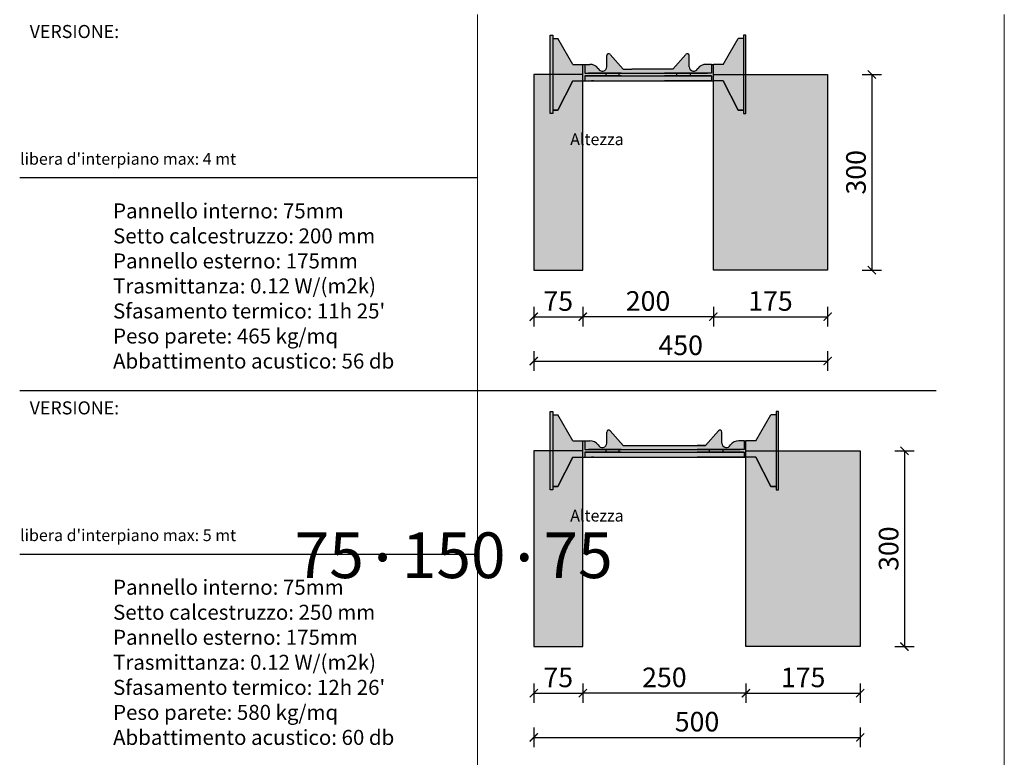
# Model space of a CAD drawing. Extents: x -31816 to 7253, y 1189 to 4381.
# Drawn here: x -23022 to -21514, y 1781 to 2911 of the extents above; entities that cross this region are included whole.
import ezdxf

# ---------------------------------------------------------------- set-up
doc = ezdxf.new("R2010")
doc.units = 0
doc.header["$LTSCALE"] = 0.1
doc.header["$MEASUREMENT"] = 0
doc.header["$PDMODE"] = 2
doc.header["$PDSIZE"] = 1.5
doc.layers.get('DEFPOINTS').update_dxf_attribs({"color": 254})
doc.layers.add('DISTANZIATORE_SEMPLICE', color=7, linetype='Continuous', lineweight=20)
doc.layers.add('TABELLA', color=7, linetype='Continuous')
doc.layers.add('TESTO', color=7, linetype='Continuous')
doc.styles.add('Arial', font='arial.ttf')
doc.styles.add('STR_quote', font='arial.ttf')
doc.dimstyles.new('ISO-25', dxfattribs={"dimtxt": 2.5, "dimasz": 2.5, "dimexe": 1.25, "dimexo": 0.625, "dimtad": 1, "dimtxsty": 'Standard', "dimcen": 2.5, "dimadec": 0, "dimazin": 0, "dimtfac": 1, "dimtmove": 0, "dimatfit": 3, "dimfxl": 0, "dimarcsym": 0})

# ---------------------------------------------------------------- blocks, each defined once
blk = doc.blocks.new('_ArchTick')
at = {"color": 0, "linetype": 'ByBlock', "const_width": 0.15}
blk.add_lwpolyline([(-0.5, -0.5), (0.5, 0.5)], dxfattribs=at)
blk = doc.blocks.new('*D796')
at = {"layer": 'DEFPOINTS', "color": 0, "transparency": 16777216}
for p in [(-22234.8, 2527.3), (-22159.8, 2527.3), (-22159.8, 2456)]:
    blk.add_point(p, dxfattribs=at)
at = {"layer": 'TESTO', "color": 0, "lineweight": -2, "transparency": 16777216}
for p, q in [((-22234.8, 2471), (-22234.8, 2441)), ((-22159.8, 2471), (-22159.8, 2441)), ((-22234.8, 2456), (-22159.8, 2456))]:
    blk.add_line(p, q, dxfattribs=at)
at = {"layer": 'TESTO', "color": 0, "lineweight": -2, "transparency": 16777216, "xscale": 12.5, "yscale": 12.5, "zscale": 12.5, "rotation": 180}
blk.add_blockref('_ArchTick', (-22234.8, 2456), dxfattribs=at)
at = {"layer": 'TESTO', "color": 0, "lineweight": -2, "transparency": 16777216, "xscale": 12.5, "yscale": 12.5, "zscale": 12.5}
blk.add_blockref('_ArchTick', (-22159.8, 2456), dxfattribs=at)
at = {"layer": 'TESTO', "color": 0, "transparency": 16777216, "insert": (-22197.3, 2476.2), "char_height": 30, "attachment_point": 5, "style": 'STR_quote'}
blk.add_mtext('75', dxfattribs=at)
blk = doc.blocks.new('*D806')
at = {"layer": 'DEFPOINTS', "color": 0, "transparency": 16777216}
for p in [(-21959.8, 2527.3), (-21784.8, 2527.3), (-21784.8, 2456)]:
    blk.add_point(p, dxfattribs=at)
at = {"layer": 'TESTO', "color": 0, "lineweight": -2, "transparency": 16777216}
for p, q in [((-21959.8, 2471), (-21959.8, 2441)), ((-21784.8, 2471), (-21784.8, 2441)), ((-21959.8, 2456), (-21784.8, 2456))]:
    blk.add_line(p, q, dxfattribs=at)
at = {"layer": 'TESTO', "color": 0, "lineweight": -2, "transparency": 16777216, "xscale": 12.5, "yscale": 12.5, "zscale": 12.5, "rotation": 180}
blk.add_blockref('_ArchTick', (-21959.8, 2456), dxfattribs=at)
at = {"layer": 'TESTO', "color": 0, "lineweight": -2, "transparency": 16777216, "xscale": 12.5, "yscale": 12.5, "zscale": 12.5}
blk.add_blockref('_ArchTick', (-21784.8, 2456), dxfattribs=at)
at = {"layer": 'TESTO', "color": 0, "transparency": 16777216, "insert": (-21872.3, 2476.3), "char_height": 30, "attachment_point": 5, "style": 'STR_quote'}
blk.add_mtext('175', dxfattribs=at)
blk = doc.blocks.new('*D807')
at = {"layer": 'DEFPOINTS', "color": 0, "transparency": 16777216}
for p in [(-21784.8, 2827.3), (-21784.8, 2527.3), (-21717.1, 2527.3)]:
    blk.add_point(p, dxfattribs=at)
at = {"layer": 'TESTO', "color": 0, "lineweight": -2, "transparency": 16777216}
for p, q in [((-21732.1, 2827.3), (-21702.1, 2827.3)), ((-21717.1, 2827.3), (-21717.1, 2527.3)), ((-21732.1, 2527.3), (-21702.1, 2527.3))]:
    blk.add_line(p, q, dxfattribs=at)
at = {"layer": 'TESTO', "color": 0, "lineweight": -2, "transparency": 16777216, "xscale": 12.5, "yscale": 12.5, "zscale": 12.5}
for p, rotation in [((-21717.1, 2827.3), 90), ((-21717.1, 2527.3), 270)]:
    blk.add_blockref('_ArchTick', p, dxfattribs=dict(at, rotation=rotation))
at = {"layer": 'TESTO', "color": 0, "transparency": 16777216, "insert": (-21737.5, 2677.3), "char_height": 30, "attachment_point": 5, "rotation": 90, "style": 'STR_quote'}
blk.add_mtext('300', dxfattribs=at)
blk = doc.blocks.new('*D808')
at = {"layer": 'DEFPOINTS', "color": 0, "transparency": 16777216}
for p in [(-22234.8, 2527.3), (-21784.8, 2527.3), (-21784.8, 2388.1)]:
    blk.add_point(p, dxfattribs=at)
at = {"layer": 'TESTO', "color": 0, "lineweight": -2, "transparency": 16777216}
for p, q in [((-22234.8, 2403.1), (-22234.8, 2373.1)), ((-21784.8, 2403.1), (-21784.8, 2373.1)), ((-22234.8, 2388.1), (-21784.8, 2388.1))]:
    blk.add_line(p, q, dxfattribs=at)
at = {"layer": 'TESTO', "color": 0, "lineweight": -2, "transparency": 16777216, "xscale": 12.5, "yscale": 12.5, "zscale": 12.5, "rotation": 180}
blk.add_blockref('_ArchTick', (-22234.8, 2388.1), dxfattribs=at)
at = {"layer": 'TESTO', "color": 0, "lineweight": -2, "transparency": 16777216, "xscale": 12.5, "yscale": 12.5, "zscale": 12.5}
blk.add_blockref('_ArchTick', (-21784.8, 2388.1), dxfattribs=at)
at = {"layer": 'TESTO', "color": 0, "transparency": 16777216, "insert": (-22009.8, 2408.4), "char_height": 30, "attachment_point": 5, "style": 'STR_quote'}
blk.add_mtext('450', dxfattribs=at)
blk = doc.blocks.new('*D809')
at = {"layer": 'DEFPOINTS', "color": 0, "transparency": 16777216}
for p in [(-22159.8, 2527.3), (-21959.8, 2527.3), (-22159.8, 2456)]:
    blk.add_point(p, dxfattribs=at)
at = {"layer": 'TESTO', "color": 0, "lineweight": -2, "transparency": 16777216}
for p, q in [((-22159.8, 2471), (-22159.8, 2441)), ((-21959.8, 2471), (-21959.8, 2441)), ((-21959.8, 2456), (-22159.8, 2456))]:
    blk.add_line(p, q, dxfattribs=at)
at = {"layer": 'TESTO', "color": 0, "lineweight": -2, "transparency": 16777216, "xscale": 12.5, "yscale": 12.5, "zscale": 12.5, "rotation": 180}
blk.add_blockref('_ArchTick', (-22159.8, 2456), dxfattribs=at)
at = {"layer": 'TESTO', "color": 0, "lineweight": -2, "transparency": 16777216, "xscale": 12.5, "yscale": 12.5, "zscale": 12.5}
blk.add_blockref('_ArchTick', (-21959.8, 2456), dxfattribs=at)
at = {"layer": 'TESTO', "color": 0, "transparency": 16777216, "insert": (-22059.8, 2476.3), "char_height": 30, "attachment_point": 5, "style": 'STR_quote'}
blk.add_mtext('200', dxfattribs=at)
blk = doc.blocks.new('*D797')
at = {"layer": 'DEFPOINTS', "color": 0, "transparency": 16777216}
for p in [(-22234.8, 1950.7), (-22159.8, 1950.7), (-22159.8, 1879.3)]:
    blk.add_point(p, dxfattribs=at)
at = {"layer": 'TESTO', "color": 0, "lineweight": -2, "transparency": 16777216}
for p, q in [((-22234.8, 1894.3), (-22234.8, 1864.3)), ((-22159.8, 1894.3), (-22159.8, 1864.3)), ((-22234.8, 1879.3), (-22159.8, 1879.3))]:
    blk.add_line(p, q, dxfattribs=at)
at = {"layer": 'TESTO', "color": 0, "lineweight": -2, "transparency": 16777216, "xscale": 12.5, "yscale": 12.5, "zscale": 12.5, "rotation": 180}
blk.add_blockref('_ArchTick', (-22234.8, 1879.3), dxfattribs=at)
at = {"layer": 'TESTO', "color": 0, "lineweight": -2, "transparency": 16777216, "xscale": 12.5, "yscale": 12.5, "zscale": 12.5}
blk.add_blockref('_ArchTick', (-22159.8, 1879.3), dxfattribs=at)
at = {"layer": 'TESTO', "color": 0, "transparency": 16777216, "insert": (-22197.3, 1899.6), "char_height": 30, "attachment_point": 5, "style": 'STR_quote'}
blk.add_mtext('75', dxfattribs=at)
blk = doc.blocks.new('*D798')
at = {"layer": 'DEFPOINTS', "color": 0, "transparency": 16777216}
for p in [(-22159.8, 1950.7), (-21909.8, 1950.7), (-22159.8, 1879.3)]:
    blk.add_point(p, dxfattribs=at)
at = {"layer": 'TESTO', "color": 0, "lineweight": -2, "transparency": 16777216}
for p, q in [((-22159.8, 1894.3), (-22159.8, 1864.3)), ((-21909.8, 1894.3), (-21909.8, 1864.3)), ((-21909.8, 1879.3), (-22159.8, 1879.3))]:
    blk.add_line(p, q, dxfattribs=at)
at = {"layer": 'TESTO', "color": 0, "lineweight": -2, "transparency": 16777216, "xscale": 12.5, "yscale": 12.5, "zscale": 12.5, "rotation": 180}
blk.add_blockref('_ArchTick', (-22159.8, 1879.3), dxfattribs=at)
at = {"layer": 'TESTO', "color": 0, "lineweight": -2, "transparency": 16777216, "xscale": 12.5, "yscale": 12.5, "zscale": 12.5}
blk.add_blockref('_ArchTick', (-21909.8, 1879.3), dxfattribs=at)
at = {"layer": 'TESTO', "color": 0, "transparency": 16777216, "insert": (-22034.8, 1899.6), "char_height": 30, "attachment_point": 5, "style": 'STR_quote'}
blk.add_mtext('250', dxfattribs=at)
blk = doc.blocks.new('*D810')
at = {"layer": 'DEFPOINTS', "color": 0, "transparency": 16777216}
for p in [(-21909.8, 1950.7), (-21734.8, 1950.7), (-21734.8, 1879.3)]:
    blk.add_point(p, dxfattribs=at)
at = {"layer": 'TESTO', "color": 0, "lineweight": -2, "transparency": 16777216}
for p, q in [((-21909.8, 1894.3), (-21909.8, 1864.3)), ((-21734.8, 1894.3), (-21734.8, 1864.3)), ((-21909.8, 1879.3), (-21734.8, 1879.3))]:
    blk.add_line(p, q, dxfattribs=at)
at = {"layer": 'TESTO', "color": 0, "lineweight": -2, "transparency": 16777216, "xscale": 12.5, "yscale": 12.5, "zscale": 12.5, "rotation": 180}
blk.add_blockref('_ArchTick', (-21909.8, 1879.3), dxfattribs=at)
at = {"layer": 'TESTO', "color": 0, "lineweight": -2, "transparency": 16777216, "xscale": 12.5, "yscale": 12.5, "zscale": 12.5}
blk.add_blockref('_ArchTick', (-21734.8, 1879.3), dxfattribs=at)
at = {"layer": 'TESTO', "color": 0, "transparency": 16777216, "insert": (-21822.3, 1899.6), "char_height": 30, "attachment_point": 5, "style": 'STR_quote'}
blk.add_mtext('175', dxfattribs=at)
blk = doc.blocks.new('*D811')
at = {"layer": 'DEFPOINTS', "color": 0, "transparency": 16777216}
for p in [(-22234.8, 1950.7), (-21734.8, 1950.7), (-21734.8, 1811.5)]:
    blk.add_point(p, dxfattribs=at)
at = {"layer": 'TESTO', "color": 0, "lineweight": -2, "transparency": 16777216}
for p, q in [((-22234.8, 1826.5), (-22234.8, 1796.5)), ((-21734.8, 1826.5), (-21734.8, 1796.5)), ((-22234.8, 1811.5), (-21734.8, 1811.5))]:
    blk.add_line(p, q, dxfattribs=at)
at = {"layer": 'TESTO', "color": 0, "lineweight": -2, "transparency": 16777216, "xscale": 12.5, "yscale": 12.5, "zscale": 12.5, "rotation": 180}
blk.add_blockref('_ArchTick', (-22234.8, 1811.5), dxfattribs=at)
at = {"layer": 'TESTO', "color": 0, "lineweight": -2, "transparency": 16777216, "xscale": 12.5, "yscale": 12.5, "zscale": 12.5}
blk.add_blockref('_ArchTick', (-21734.8, 1811.5), dxfattribs=at)
at = {"layer": 'TESTO', "color": 0, "transparency": 16777216, "insert": (-21984.8, 1831.8), "char_height": 30, "attachment_point": 5, "style": 'STR_quote'}
blk.add_mtext('500', dxfattribs=at)
blk = doc.blocks.new('*D812')
at = {"layer": 'DEFPOINTS', "color": 0, "transparency": 16777216}
for p in [(-21734.8, 2250.7), (-21734.8, 1950.6), (-21667.1, 1950.6)]:
    blk.add_point(p, dxfattribs=at)
at = {"layer": 'TESTO', "color": 0, "lineweight": -2, "transparency": 16777216}
for p, q in [((-21682.1, 2250.7), (-21652.1, 2250.7)), ((-21667.1, 2250.7), (-21667.1, 1950.6)), ((-21682.1, 1950.6), (-21652.1, 1950.6))]:
    blk.add_line(p, q, dxfattribs=at)
at = {"layer": 'TESTO', "color": 0, "lineweight": -2, "transparency": 16777216, "xscale": 12.5, "yscale": 12.5, "zscale": 12.5}
for p, rotation in [((-21667.1, 2250.7), 90), ((-21667.1, 1950.6), 270)]:
    blk.add_blockref('_ArchTick', p, dxfattribs=dict(at, rotation=rotation))
at = {"layer": 'TESTO', "color": 0, "transparency": 16777216, "insert": (-21687.5, 2100.7), "char_height": 30, "attachment_point": 5, "rotation": 90, "style": 'STR_quote'}
blk.add_mtext('300', dxfattribs=at)

msp = doc.modelspace()

# ---------------------------------------------------------------- hatches: boundary and pattern name
at = {"layer": 'DISTANZIATORE_SEMPLICE', "true_color": 0xc7c8ca}
h = msp.add_hatch(dxfattribs=at)
h.set_pattern_fill('HONEY', color=9, scale=50)
h.paths.add_polyline_path([(-26683.2, 3394), (-26698.2, 3394), (-26721.2, 3349), (-26729.2, 3349), (-26729.2, 3344), (-26733.2, 3344), (-26733.2, 3404), (-26758.2, 3404), (-26758.2, 3104), (-26683.2, 3104)])
h.paths.add_polyline_path([(-26433.2, 3404), (-26483.2, 3404), (-26483.2, 3344), (-26487.2, 3344), (-26487.2, 3349), (-26495.2, 3349), (-26518.2, 3394), (-26533.2, 3394), (-26533.2, 3104), (-26433.2, 3104)])
h.paths.add_polyline_path([(-26383.2, 2827.3), (-26433.2, 2827.3), (-26433.2, 2767.3), (-26437.2, 2767.3), (-26437.2, 2772.3), (-26445.2, 2772.3), (-26468.2, 2817.3), (-26483.2, 2817.3), (-26483.2, 2527.3), (-26383.2, 2527.3)])
h.paths.add_polyline_path([(-26683.2, 2817.3), (-26698.2, 2817.3), (-26721.2, 2772.3), (-26729.2, 2772.3), (-26729.2, 2767.3), (-26733.2, 2767.3), (-26733.2, 2827.3), (-26758.2, 2827.3), (-26758.2, 2527.3), (-26683.2, 2527.3)])
h.paths.add_polyline_path([(-26683.2, 2240.7), (-26698.2, 2240.7), (-26721.2, 2195.7), (-26729.2, 2195.7), (-26729.2, 2190.7), (-26733.2, 2190.7), (-26733.2, 2250.7), (-26758.2, 2250.7), (-26758.2, 1950.7), (-26683.2, 1950.7)])
h.paths.add_polyline_path([(-26333.2, 2250.7), (-26383.2, 2250.7), (-26383.2, 2190.7), (-26387.2, 2190.7), (-26387.2, 2195.7), (-26395.2, 2195.7), (-26418.2, 2240.7), (-26433.2, 2240.7), (-26433.2, 1950.7), (-26333.2, 1950.7)])
h.paths.add_polyline_path([(-26283.2, 1674.1), (-26333.2, 1674.1), (-26333.2, 1614.1), (-26337.2, 1614.1), (-26337.2, 1619.1), (-26345.2, 1619.1), (-26368.2, 1664.1), (-26383.2, 1664.1), (-26383.2, 1374.1), (-26283.2, 1374.1)])
h.paths.add_polyline_path([(-26683.2, 1664.1), (-26698.2, 1664.1), (-26721.2, 1619.1), (-26729.2, 1619.1), (-26729.2, 1614.1), (-26733.2, 1614.1), (-26733.2, 1674.1), (-26758.2, 1674.1), (-26758.2, 1374.1), (-26683.2, 1374.1)])
h.paths.add_polyline_path([(-24750.4, 1674.1), (-24825.4, 1674.1), (-24825.4, 1614.1), (-24829.4, 1614.1), (-24829.4, 1619.1), (-24837.4, 1619.1), (-24860.4, 1664.1), (-24875.4, 1664.1), (-24875.4, 1374.1), (-24750.4, 1374.1)])
h.paths.add_polyline_path([(-25175.4, 1664.1), (-25190.4, 1664.1), (-25213.4, 1619.1), (-25221.4, 1619.1), (-25221.4, 1614.1), (-25225.4, 1614.1), (-25225.4, 1674.1), (-25250.4, 1674.1), (-25250.4, 1374.1), (-25175.4, 1374.1)])
h.paths.add_polyline_path([(-25175.4, 2240.7), (-25190.4, 2240.7), (-25213.4, 2195.7), (-25221.4, 2195.7), (-25221.4, 2190.7), (-25225.4, 2190.7), (-25225.4, 2250.7), (-25250.4, 2250.7), (-25250.4, 1950.7), (-25175.4, 1950.7)])
h.paths.add_polyline_path([(-24800.4, 2250.7), (-24875.4, 2250.7), (-24875.4, 2190.7), (-24879.4, 2190.7), (-24879.4, 2195.7), (-24887.4, 2195.7), (-24910.4, 2240.7), (-24925.4, 2240.7), (-24925.4, 1950.7), (-24800.4, 1950.7)])
h.paths.add_polyline_path([(-24850.4, 2827.3), (-24925.4, 2827.3), (-24925.4, 2767.3), (-24929.4, 2767.3), (-24929.4, 2772.3), (-24937.4, 2772.3), (-24960.4, 2817.3), (-24975.4, 2817.3), (-24975.4, 2527.3), (-24850.4, 2527.3)])
h.paths.add_polyline_path([(-25175.4, 2817.3), (-25190.4, 2817.3), (-25213.4, 2772.3), (-25221.4, 2772.3), (-25221.4, 2767.3), (-25225.4, 2767.3), (-25225.4, 2827.3), (-25250.4, 2827.3), (-25250.4, 2527.3), (-25175.4, 2527.3)])
h.paths.add_polyline_path([(-25175.4, 3394), (-25190.4, 3394), (-25213.4, 3349), (-25221.4, 3349), (-25221.4, 3344), (-25225.4, 3344), (-25225.4, 3404), (-25250.4, 3404), (-25250.4, 3104), (-25175.4, 3104)])
h.paths.add_polyline_path([(-24900.4, 3404), (-24975.4, 3404), (-24975.4, 3344), (-24979.4, 3344), (-24979.4, 3349), (-24987.4, 3349), (-25010.4, 3394), (-25025.4, 3394), (-25025.4, 3104), (-24900.4, 3104)])
h.paths.add_polyline_path([(-23667.6, 3394), (-23682.6, 3394), (-23705.6, 3349), (-23713.6, 3349), (-23713.6, 3344), (-23717.6, 3344), (-23717.6, 3404), (-23742.6, 3404), (-23742.6, 3104), (-23667.6, 3104)])
h.paths.add_polyline_path([(-23367.6, 3404), (-23467.6, 3404), (-23467.6, 3344), (-23471.6, 3344), (-23471.6, 3349), (-23479.6, 3349), (-23502.6, 3394), (-23517.6, 3394), (-23517.6, 3104), (-23367.6, 3104)])
h.paths.add_polyline_path([(-23317.6, 2827.3), (-23417.6, 2827.3), (-23417.6, 2767.3), (-23421.6, 2767.3), (-23421.6, 2772.3), (-23429.6, 2772.3), (-23452.6, 2817.3), (-23467.6, 2817.3), (-23467.6, 2527.3), (-23317.6, 2527.3)])
h.paths.add_polyline_path([(-23667.6, 2817.3), (-23682.6, 2817.3), (-23705.6, 2772.3), (-23713.6, 2772.3), (-23713.6, 2767.3), (-23717.6, 2767.3), (-23717.6, 2827.3), (-23742.6, 2827.3), (-23742.6, 2527.3), (-23667.6, 2527.3)])
h.paths.add_polyline_path([(-23667.6, 2240.7), (-23682.6, 2240.7), (-23705.6, 2195.7), (-23713.6, 2195.7), (-23713.6, 2190.7), (-23717.6, 2190.7), (-23717.6, 2250.7), (-23742.6, 2250.7), (-23742.6, 1950.7), (-23667.6, 1950.7)])
h.paths.add_polyline_path([(-23267.6, 2250.7), (-23367.6, 2250.7), (-23367.6, 2190.7), (-23371.6, 2190.7), (-23371.6, 2195.7), (-23379.6, 2195.7), (-23402.6, 2240.7), (-23417.6, 2240.7), (-23417.6, 1950.7), (-23267.6, 1950.7)])
h.paths.add_polyline_path([(-23667.6, 1664.1), (-23682.6, 1664.1), (-23705.6, 1619.1), (-23713.6, 1619.1), (-23713.6, 1614.1), (-23717.6, 1614.1), (-23717.6, 1674.1), (-23742.6, 1674.1), (-23742.6, 1374.1), (-23667.6, 1374.1)])
h.paths.add_polyline_path([(-23217.6, 1674.1), (-23317.6, 1674.1), (-23317.6, 1614.1), (-23321.6, 1614.1), (-23321.6, 1619.1), (-23329.6, 1619.1), (-23352.6, 1664.1), (-23367.6, 1664.1), (-23367.6, 1374.1), (-23217.6, 1374.1)])
h.paths.add_polyline_path([(-22159.8, 3394), (-22174.8, 3394), (-22197.8, 3349), (-22205.8, 3349), (-22205.8, 3344), (-22209.8, 3344), (-22209.8, 3404), (-22234.8, 3404), (-22234.8, 3104), (-22159.8, 3104)])
h.paths.add_polyline_path([(-21834.8, 3404), (-21959.8, 3404), (-21959.8, 3344), (-21963.8, 3344), (-21963.8, 3349), (-21971.8, 3349), (-21994.8, 3394), (-22009.8, 3394), (-22009.8, 3104), (-21834.8, 3104)])
h.paths.add_polyline_path([(-21784.8, 2827.3), (-21909.8, 2827.3), (-21909.8, 2767.3), (-21913.8, 2767.3), (-21913.8, 2772.3), (-21921.8, 2772.3), (-21944.8, 2817.3), (-21959.8, 2817.3), (-21959.8, 2527.3), (-21784.8, 2527.3)])
h.paths.add_polyline_path([(-22159.8, 2817.3), (-22174.8, 2817.3), (-22197.8, 2772.3), (-22205.8, 2772.3), (-22205.8, 2767.3), (-22209.8, 2767.3), (-22209.8, 2827.3), (-22234.8, 2827.3), (-22234.8, 2527.3), (-22159.8, 2527.3)])
h.paths.add_polyline_path([(-22159.8, 2240.7), (-22174.8, 2240.7), (-22197.8, 2195.7), (-22205.8, 2195.7), (-22205.8, 2190.7), (-22209.8, 2190.7), (-22209.8, 2250.7), (-22234.8, 2250.7), (-22234.8, 1950.7), (-22159.8, 1950.7)])
h.paths.add_polyline_path([(-21734.8, 2250.7), (-21859.8, 2250.7), (-21859.8, 2190.7), (-21863.8, 2190.7), (-21863.8, 2195.7), (-21871.8, 2195.7), (-21894.8, 2240.7), (-21909.8, 2240.7), (-21909.8, 1950.7), (-21734.8, 1950.7)])
h.paths.add_polyline_path([(-22159.8, 1664.1), (-22174.8, 1664.1), (-22197.8, 1619.1), (-22205.8, 1619.1), (-22205.8, 1614.1), (-22209.8, 1614.1), (-22209.8, 1674.1), (-22234.8, 1674.1), (-22234.8, 1374.1), (-22159.8, 1374.1)])
h.paths.add_polyline_path([(-21684.8, 1674.1), (-21809.8, 1674.1), (-21809.8, 1614.1), (-21813.8, 1614.1), (-21813.8, 1619.1), (-21821.8, 1619.1), (-21844.8, 1664.1), (-21859.8, 1664.1), (-21859.8, 1374.1), (-21684.8, 1374.1)])
h.paths.add_polyline_path([(-20652, 3394), (-20667, 3394), (-20690, 3349), (-20698, 3349), (-20698, 3344), (-20702, 3344), (-20702, 3404), (-20727, 3404), (-20727, 3104), (-20652, 3104)])
h.paths.add_polyline_path([(-20302, 3404), (-20452, 3404), (-20452, 3344), (-20456, 3344), (-20456, 3349), (-20464, 3349), (-20487, 3394), (-20502, 3394), (-20502, 3104), (-20302, 3104)])
h.paths.add_polyline_path([(-20252, 2827.3), (-20402, 2827.3), (-20402, 2767.3), (-20406, 2767.3), (-20406, 2772.3), (-20414, 2772.3), (-20437, 2817.3), (-20452, 2817.3), (-20452, 2527.3), (-20252, 2527.3)])
h.paths.add_polyline_path([(-20652, 2817.3), (-20667, 2817.3), (-20690, 2772.3), (-20698, 2772.3), (-20698, 2767.3), (-20702, 2767.3), (-20702, 2827.3), (-20727, 2827.3), (-20727, 2527.3), (-20652, 2527.3)])
h.paths.add_polyline_path([(-20652, 2240.7), (-20667, 2240.7), (-20690, 2195.7), (-20698, 2195.7), (-20698, 2190.7), (-20702, 2190.7), (-20702, 2250.7), (-20727, 2250.7), (-20727, 1950.7), (-20652, 1950.7)])
h.paths.add_polyline_path([(-20202, 2250.7), (-20352, 2250.7), (-20352, 2190.7), (-20356, 2190.7), (-20356, 2195.7), (-20364, 2195.7), (-20387, 2240.7), (-20402, 2240.7), (-20402, 1950.7), (-20202, 1950.7)])
h.paths.add_polyline_path([(-20652, 1664.1), (-20667, 1664.1), (-20690, 1619.1), (-20698, 1619.1), (-20698, 1614.1), (-20702, 1614.1), (-20702, 1674.1), (-20727, 1674.1), (-20727, 1374.1), (-20652, 1374.1)])
h.paths.add_polyline_path([(-20152, 1674.1), (-20302, 1674.1), (-20302, 1614.1), (-20306, 1614.1), (-20306, 1619.1), (-20314, 1619.1), (-20337, 1664.1), (-20352, 1664.1), (-20352, 1374.1), (-20152, 1374.1)])
h.paths.add_polyline_path([(-19144.3, 1664.1), (-19159.3, 1664.1), (-19182.3, 1619.1), (-19190.3, 1619.1), (-19190.3, 1614.1), (-19194.3, 1614.1), (-19194.3, 1674.1), (-19219.3, 1674.1), (-19219.3, 1374.1), (-19144.3, 1374.1)])
h.paths.add_polyline_path([(-18619.3, 1674.1), (-18794.3, 1674.1), (-18794.3, 1614.1), (-18798.3, 1614.1), (-18798.3, 1619.1), (-18806.3, 1619.1), (-18829.3, 1664.1), (-18844.3, 1664.1), (-18844.3, 1374.1), (-18619.3, 1374.1)])
h.paths.add_polyline_path([(-18669.3, 2250.7), (-18844.3, 2250.7), (-18844.3, 2190.7), (-18848.3, 2190.7), (-18848.3, 2195.7), (-18856.3, 2195.7), (-18879.3, 2240.7), (-18894.3, 2240.7), (-18894.3, 1950.7), (-18669.3, 1950.7)])
h.paths.add_polyline_path([(-19144.3, 2240.7), (-19159.3, 2240.7), (-19182.3, 2195.7), (-19190.3, 2195.7), (-19190.3, 2190.7), (-19194.3, 2190.7), (-19194.3, 2250.7), (-19219.3, 2250.7), (-19219.3, 1950.7), (-19144.3, 1950.7)])
h.paths.add_polyline_path([(-19144.3, 2817.3), (-19159.3, 2817.3), (-19182.3, 2772.3), (-19190.3, 2772.3), (-19190.3, 2767.3), (-19194.3, 2767.3), (-19194.3, 2827.3), (-19219.3, 2827.3), (-19219.3, 2527.3), (-19144.3, 2527.3)])
h.paths.add_polyline_path([(-18719.3, 2827.3), (-18894.3, 2827.3), (-18894.3, 2767.3), (-18898.3, 2767.3), (-18898.3, 2772.3), (-18906.3, 2772.3), (-18929.3, 2817.3), (-18944.3, 2817.3), (-18944.3, 2527.3), (-18719.3, 2527.3)])
h.paths.add_polyline_path([(-18769.3, 3404), (-18944.3, 3404), (-18944.3, 3344), (-18948.3, 3344), (-18948.3, 3349), (-18956.3, 3349), (-18979.3, 3394), (-18994.3, 3394), (-18994.3, 3104), (-18769.3, 3104)])
h.paths.add_polyline_path([(-19144.3, 3394), (-19159.3, 3394), (-19182.3, 3349), (-19190.3, 3349), (-19190.3, 3344), (-19194.3, 3344), (-19194.3, 3404), (-19219.3, 3404), (-19219.3, 3104), (-19144.3, 3104)])
at = {"layer": 'DISTANZIATORE_SEMPLICE'}
h = msp.add_hatch(color=252, dxfattribs=at)
h.dxf.hatch_style = 1
h.paths.add_polyline_path([(-22205.8, 2887.3), (-22209.8, 2887.3), (-22209.8, 2827.3), (-22205.8, 2827.3)])
h.paths.add_polyline_path([(-22205.8, 2827.3), (-22209.8, 2827.3), (-22209.8, 2767.3), (-22205.8, 2767.3)])
h.paths.add_polyline_path([(-22174.8, 2817.3), (-22159.8, 2817.3), (-22159.8, 2827.3), (-22205.8, 2827.3), (-22205.8, 2772.3), (-22197.8, 2772.3)])
h.paths.add_polyline_path([(-22159.8, 2842.3), (-22174.8, 2842.3), (-22197.8, 2882.3), (-22205.8, 2882.3), (-22205.8, 2827.3), (-22159.8, 2827.3)])
h.paths.add_polyline_path([(-22124.6, 2829.3), (-22156.8, 2829.3), (-22156.8, 2842.3), (-22159.8, 2842.3), (-22159.8, 2817.3), (-22156.8, 2817.3), (-22156.8, 2825.3), (-22124.6, 2825.3)])
h.paths.add_polyline_path([(-22136.1, 2836.3, 0.291201), (-22149.1, 2842.3), (-22156.8, 2842.3), (-22156.8, 2829.3), (-22015.6, 2829.3), (-21962.8, 2829.3), (-21962.8, 2842.3), (-21970.6, 2842.3, 0.291201), (-21983.6, 2836.3, -0.812663), (-21996.7, 2839.1), (-21996.7, 2856.1, 0.693605), (-22002, 2858), (-22021.7, 2835.3), (-22084.8, 2835.3), (-22098, 2835.3), (-22117.7, 2858, 0.693605), (-22123, 2856.1), (-22123, 2839.1, -0.812663)])
h.paths.add_polyline_path([(-21962.8, 2825.3), (-22034.8, 2825.3), (-22156.8, 2825.3), (-22156.8, 2817.3), (-21962.8, 2817.3)])
h.paths.add_polyline_path([(-22104.1, 2829.3), (-22124.6, 2829.3), (-22124.6, 2825.3), (-22104.1, 2825.3)])
h.paths.add_polyline_path([(-22015.6, 2829.3), (-22104.1, 2829.3), (-22104.1, 2825.3), (-22015.6, 2825.3)])
h.paths.add_polyline_path([(-21995.1, 2829.3), (-22015.6, 2829.3), (-22015.6, 2825.3), (-21995.1, 2825.3)])
h.paths.add_polyline_path([(-21959.8, 2827.3), (-21959.8, 2842.3), (-21962.8, 2842.3), (-21962.8, 2829.3), (-21995.1, 2829.3), (-21995.1, 2825.3), (-21962.8, 2825.3), (-21962.8, 2817.3), (-21959.8, 2817.3)])
h.paths.add_polyline_path([(-21913.8, 2882.3), (-21921.8, 2882.3), (-21944.8, 2842.3), (-21959.8, 2842.3), (-21959.8, 2827.3), (-21913.8, 2827.3)])
h.paths.add_polyline_path([(-21913.8, 2827.3), (-21959.8, 2827.3), (-21959.8, 2817.3), (-21944.8, 2817.3), (-21921.8, 2772.3), (-21913.8, 2772.3)])
h.paths.add_polyline_path([(-21909.8, 2827.3), (-21913.8, 2827.3), (-21913.8, 2767.3), (-21909.8, 2767.3)])
h.paths.add_polyline_path([(-21909.8, 2887.3), (-21913.8, 2887.3), (-21913.8, 2827.3), (-21909.8, 2827.3)])
h = msp.add_hatch(color=252, dxfattribs=at)
h.dxf.hatch_style = 1
h.paths.add_polyline_path([(-22205.8, 2310.7), (-22209.8, 2310.7), (-22209.8, 2250.7), (-22205.8, 2250.7)])
h.paths.add_polyline_path([(-22205.8, 2250.7), (-22209.8, 2250.7), (-22209.8, 2190.7), (-22205.8, 2190.7)])
h.paths.add_polyline_path([(-22174.8, 2240.7), (-22159.8, 2240.7), (-22159.8, 2250.7), (-22205.8, 2250.7), (-22205.8, 2195.7), (-22197.8, 2195.7)])
h.paths.add_polyline_path([(-22159.8, 2265.7), (-22174.8, 2265.7), (-22197.8, 2305.7), (-22205.8, 2305.7), (-22205.8, 2250.7), (-22159.8, 2250.7)])
h.paths.add_polyline_path([(-22124.6, 2252.7), (-22156.8, 2252.7), (-22156.8, 2265.7), (-22159.8, 2265.7), (-22159.8, 2240.7), (-22156.8, 2240.7), (-22156.8, 2248.7), (-22124.6, 2248.7)])
h.paths.add_polyline_path([(-22136.1, 2259.7, 0.291201), (-22149.1, 2265.7), (-22156.8, 2265.7), (-22156.8, 2252.7), (-21965.6, 2252.7), (-21912.8, 2252.7), (-21912.8, 2265.7), (-21920.6, 2265.7, 0.291201), (-21933.6, 2259.7, -0.812663), (-21946.7, 2262.4), (-21946.7, 2279.4, 0.693605), (-21952, 2281.4), (-21971.7, 2258.7), (-21984.8, 2258.7), (-22098, 2258.7), (-22117.7, 2281.4, 0.693605), (-22123, 2279.4), (-22123, 2262.4, -0.812663)])
h.paths.add_polyline_path([(-21912.8, 2248.7), (-21984.8, 2248.7), (-22156.8, 2248.7), (-22156.8, 2240.7), (-21912.8, 2240.7)])
h.paths.add_polyline_path([(-22104.1, 2252.7), (-22124.6, 2252.7), (-22124.6, 2248.7), (-22104.1, 2248.7)])
h.paths.add_polyline_path([(-21965.6, 2252.7), (-22104.1, 2252.7), (-22104.1, 2248.7), (-21965.6, 2248.7)])
h.paths.add_polyline_path([(-21945.1, 2252.7), (-21965.6, 2252.7), (-21965.6, 2248.7), (-21945.1, 2248.7)])
h.paths.add_polyline_path([(-21909.8, 2250.7), (-21909.8, 2265.7), (-21912.8, 2265.7), (-21912.8, 2252.7), (-21945.1, 2252.7), (-21945.1, 2248.7), (-21912.8, 2248.7), (-21912.8, 2240.7), (-21909.8, 2240.7)])
h.paths.add_polyline_path([(-21863.8, 2305.7), (-21871.8, 2305.7), (-21894.8, 2265.7), (-21909.8, 2265.7), (-21909.8, 2250.7), (-21863.8, 2250.7)])
h.paths.add_polyline_path([(-21859.8, 2310.7), (-21863.8, 2310.7), (-21863.8, 2250.7), (-21859.8, 2250.7)])
h.paths.add_polyline_path([(-21859.8, 2250.7), (-21863.8, 2250.7), (-21863.8, 2190.7), (-21859.8, 2190.7)])
h.paths.add_polyline_path([(-21863.8, 2250.7), (-21909.8, 2250.7), (-21909.8, 2240.7), (-21894.8, 2240.7), (-21871.8, 2195.7), (-21863.8, 2195.7)])

# ---------------------------------------------------------------- linework, layer by layer
at = {"layer": 'DISTANZIATORE_SEMPLICE', "color": 252}
for p, q in [((-22320.9, 2342.3), (-22320.9, 2918.9)), ((-21514.2, 2342.3), (-21514.2, 2918.9)), ((-22320.9, 1765.6), (-22320.9, 2342.3)), ((-21514.2, 1765.6), (-21514.2, 2342.3))]:
    msp.add_line(p, q, dxfattribs=at)
at = {"layer": 'TABELLA'}
for p, q in [((-22320.9, 2668.7), (-23022, 2668.7)), ((-21618.5, 2342.3), (-23022, 2342.3)), ((-22320.9, 2092), (-23022, 2092))]:
    msp.add_line(p, q, dxfattribs=at)
at = {"layer": 'TESTO', "color": 0}
for p, q in [((-22209.8, 2887.3), (-22205.8, 2887.3)), ((-22209.8, 2887.3), (-22205.8, 2887.3)), ((-22209.8, 2767.3), (-22209.8, 2887.3)), ((-22205.8, 2887.3), (-22205.8, 2882.3)), ((-22205.8, 2887.3), (-22205.8, 2882.3)), ((-22205.8, 2887.3), (-22205.8, 2767.3)), ((-22205.8, 2882.3), (-22197.8, 2882.3)), ((-22174.8, 2842.3), (-22197.8, 2882.3)), ((-21944.8, 2842.3), (-21921.8, 2882.3)), ((-21913.8, 2882.3), (-21921.8, 2882.3)), ((-21913.8, 2887.3), (-21913.8, 2882.3)), ((-21909.8, 2887.3), (-21913.8, 2887.3)), ((-21913.8, 2887.3), (-21913.8, 2767.3)), ((-21909.8, 2767.3), (-21909.8, 2887.3)), ((-22123, 2839.1), (-22123, 2856.1)), ((-22098, 2835.3), (-22117.7, 2858)), ((-22021.7, 2835.3), (-22002, 2858)), ((-21996.7, 2839.1), (-21996.7, 2856.1)), ((-22174.8, 2842.3), (-22149.1, 2842.3)), ((-22159.8, 2817.3), (-22159.8, 2842.3)), ((-22156.8, 2842.3), (-22156.8, 2829.3)), ((-22154.1, 2842.3), (-22151.1, 2842.3)), ((-22098, 2835.3), (-22084.8, 2835.3)), ((-22021.7, 2835.3), (-22084.8, 2835.3)), ((-21962.8, 2842.3), (-21970.6, 2842.3)), ((-21965.6, 2842.3), (-21968.6, 2842.3)), ((-21962.8, 2842.3), (-21962.8, 2829.3)), ((-21962.8, 2842.3), (-21959.8, 2842.3)), ((-21944.8, 2842.3), (-21959.8, 2842.3)), ((-21959.8, 2817.3), (-21959.8, 2842.3)), ((-22209.8, 2827.3), (-22234.8, 2827.3)), ((-22234.8, 2827.3), (-22234.8, 2527.3)), ((-22159.8, 2827.3), (-22209.8, 2827.3)), ((-22159.8, 2527.3), (-22159.8, 2827.3)), ((-22156.8, 2829.3), (-22015.6, 2829.3)), ((-22156.8, 2825.3), (-22156.8, 2817.3)), ((-22101.1, 2825.3), (-22156.8, 2825.3)), ((-22156.8, 2825.3), (-22015.6, 2825.3)), ((-22101.1, 2829.3), (-22151.1, 2829.3)), ((-22128.1, 2825.3), (-22132.1, 2825.3)), ((-22104.1, 2829.3), (-22128.1, 2829.3)), ((-22124.6, 2829.3), (-22124.6, 2825.3)), ((-22104.1, 2825.3), (-22104.1, 2829.3)), ((-22101.1, 2825.3), (-22104.1, 2825.3)), ((-22101.1, 2825.3), (-22104.1, 2825.3)), ((-21962.8, 2829.3), (-22034.8, 2829.3)), ((-21962.8, 2825.3), (-22034.8, 2825.3)), ((-22018.6, 2829.3), (-21968.6, 2829.3)), ((-22018.6, 2825.3), (-22015.6, 2825.3)), ((-22018.6, 2825.3), (-22015.6, 2825.3)), ((-22018.6, 2825.3), (-21962.8, 2825.3)), ((-22015.6, 2829.3), (-21991.6, 2829.3)), ((-22015.6, 2825.3), (-22015.6, 2829.3)), ((-21995.1, 2829.3), (-21995.1, 2825.3)), ((-21991.6, 2825.3), (-21987.6, 2825.3)), ((-21962.8, 2825.3), (-21962.8, 2817.3)), ((-21959.8, 2527.3), (-21959.8, 2827.3)), ((-21959.8, 2827.3), (-21909.8, 2827.3)), ((-21909.8, 2827.3), (-21784.8, 2827.3)), ((-21784.8, 2827.3), (-21784.8, 2527.3)), ((-22174.8, 2817.3), (-22197.8, 2772.3)), ((-22197.8, 2772.3), (-22174.8, 2817.3)), ((-22174.8, 2817.3), (-21962.8, 2817.3)), ((-22143.3, 2817.3), (-22146.3, 2817.3)), ((-22143.3, 2817.3), (-22146.3, 2817.3)), ((-21962.8, 2817.3), (-22034.8, 2817.3)), ((-21976.3, 2817.3), (-21973.3, 2817.3)), ((-21976.3, 2817.3), (-21973.3, 2817.3)), ((-21962.8, 2817.3), (-21959.8, 2817.3)), ((-21944.8, 2817.3), (-21959.8, 2817.3)), ((-21944.8, 2817.3), (-21921.8, 2772.3)), ((-21921.8, 2772.3), (-21944.8, 2817.3)), ((-22205.8, 2767.3), (-22209.8, 2767.3)), ((-22197.8, 2772.3), (-22205.8, 2772.3)), ((-22205.8, 2772.3), (-22197.8, 2772.3)), ((-21921.8, 2772.3), (-21913.8, 2772.3)), ((-21913.8, 2772.3), (-21921.8, 2772.3)), ((-21913.8, 2767.3), (-21909.8, 2767.3)), ((-22234.8, 2527.3), (-22159.8, 2527.3)), ((-21784.8, 2527.3), (-21959.8, 2527.3)), ((-22209.8, 2310.7), (-22205.8, 2310.7)), ((-22209.8, 2310.7), (-22205.8, 2310.7)), ((-22209.8, 2190.7), (-22209.8, 2310.7)), ((-22205.8, 2310.7), (-22205.8, 2305.7)), ((-22205.8, 2310.7), (-22205.8, 2305.7)), ((-22205.8, 2310.7), (-22205.8, 2190.7)), ((-21863.8, 2310.7), (-21863.8, 2305.7)), ((-21859.8, 2310.7), (-21863.8, 2310.7)), ((-21863.8, 2310.7), (-21863.8, 2190.7)), ((-21859.8, 2190.7), (-21859.8, 2310.7)), ((-22205.8, 2305.7), (-22197.8, 2305.7)), ((-22174.8, 2265.7), (-22197.8, 2305.7)), ((-21894.8, 2265.7), (-21871.8, 2305.7)), ((-21863.8, 2305.7), (-21871.8, 2305.7)), ((-22123, 2262.4), (-22123, 2279.4)), ((-22098, 2258.7), (-22117.7, 2281.4)), ((-21971.7, 2258.7), (-21952, 2281.4)), ((-21946.7, 2262.4), (-21946.7, 2279.4)), ((-22174.8, 2265.7), (-22149.1, 2265.7)), ((-22159.8, 2240.7), (-22159.8, 2265.7)), ((-22156.8, 2265.7), (-22156.8, 2252.7)), ((-22154.1, 2265.7), (-22151.1, 2265.7)), ((-21912.8, 2265.7), (-21920.6, 2265.7)), ((-21915.6, 2265.7), (-21918.6, 2265.7)), ((-21912.8, 2265.7), (-21912.8, 2252.7)), ((-21912.8, 2265.7), (-21909.8, 2265.7)), ((-21894.8, 2265.7), (-21909.8, 2265.7)), ((-21909.8, 2240.7), (-21909.8, 2265.7)), ((-22209.8, 2250.7), (-22234.8, 2250.7)), ((-22234.8, 2250.7), (-22234.8, 1950.7)), ((-22159.8, 2250.7), (-22209.8, 2250.7)), ((-22159.8, 1950.7), (-22159.8, 2250.7)), ((-22156.8, 2252.7), (-21965.6, 2252.7)), ((-22156.8, 2248.7), (-22156.8, 2240.7)), ((-22101.1, 2248.7), (-22156.8, 2248.7)), ((-22156.8, 2248.7), (-21965.6, 2248.7)), ((-22101.1, 2252.7), (-22151.1, 2252.7)), ((-22128.1, 2248.7), (-22132.1, 2248.7)), ((-22104.1, 2252.7), (-22128.1, 2252.7)), ((-22124.6, 2252.7), (-22124.6, 2248.7)), ((-22104.1, 2248.7), (-22104.1, 2252.7)), ((-22101.1, 2248.7), (-22104.1, 2248.7)), ((-22101.1, 2248.7), (-22104.1, 2248.7)), ((-22098, 2258.7), (-21971.7, 2258.7)), ((-21971.7, 2258.7), (-21984.8, 2258.7)), ((-21912.8, 2252.7), (-21984.8, 2252.7)), ((-21912.8, 2248.7), (-21984.8, 2248.7)), ((-21968.6, 2252.7), (-21918.6, 2252.7)), ((-21968.6, 2248.7), (-21965.6, 2248.7)), ((-21968.6, 2248.7), (-21965.6, 2248.7)), ((-21968.6, 2248.7), (-21912.8, 2248.7)), ((-21965.6, 2252.7), (-21941.6, 2252.7)), ((-21965.6, 2248.7), (-21965.6, 2252.7)), ((-21945.1, 2252.7), (-21945.1, 2248.7)), ((-21941.6, 2248.7), (-21937.6, 2248.7)), ((-21912.8, 2248.7), (-21912.8, 2240.7)), ((-21909.8, 1950.7), (-21909.8, 2250.7)), ((-21909.8, 2250.7), (-21859.8, 2250.7)), ((-21859.8, 2250.7), (-21734.8, 2250.7)), ((-21734.8, 2250.7), (-21734.8, 1950.7)), ((-22174.8, 2240.7), (-22197.8, 2195.7)), ((-22197.8, 2195.7), (-22174.8, 2240.7)), ((-22174.8, 2240.7), (-21912.8, 2240.7)), ((-22143.3, 2240.7), (-22146.3, 2240.7)), ((-22143.3, 2240.7), (-22146.3, 2240.7)), ((-21912.8, 2240.7), (-21984.8, 2240.7)), ((-21926.3, 2240.7), (-21923.3, 2240.7)), ((-21926.3, 2240.7), (-21923.3, 2240.7)), ((-21912.8, 2240.7), (-21909.8, 2240.7)), ((-21894.8, 2240.7), (-21909.8, 2240.7)), ((-21894.8, 2240.7), (-21871.8, 2195.7)), ((-21871.8, 2195.7), (-21894.8, 2240.7)), ((-22205.8, 2190.7), (-22209.8, 2190.7)), ((-22197.8, 2195.7), (-22205.8, 2195.7)), ((-22205.8, 2195.7), (-22197.8, 2195.7)), ((-21871.8, 2195.7), (-21863.8, 2195.7)), ((-21863.8, 2195.7), (-21871.8, 2195.7)), ((-21863.8, 2190.7), (-21859.8, 2190.7)), ((-22234.8, 1950.7), (-22159.8, 1950.7)), ((-21734.8, 1950.7), (-21909.8, 1950.7))]:
    msp.add_line(p, q, dxfattribs=at)
for centre, radius, start, end in [((-22120, 2856.1), 3, 41.0185, 180), ((-21999.7, 2856.1), 3, 0, 138.9815), ((-22147.3, 2829.1), 13.3, 32.7537, 97.6961), ((-22129.8, 2839.1), 6.84, 203.6021, 0), ((-21989.8, 2839.1), 6.84, 180, 336.3979), ((-21972.4, 2829.1), 13.3, 82.3039, 147.2463), ((-22120, 2279.4), 3, 41.0185, 180), ((-21949.7, 2279.4), 3, 0, 138.9815), ((-22147.3, 2252.5), 13.3, 32.7537, 97.6961), ((-22129.8, 2262.4), 6.84, 203.6021, 0), ((-21939.8, 2262.4), 6.84, 180, 336.3979), ((-21922.4, 2252.5), 13.3, 82.3039, 147.2463)]:
    msp.add_arc(centre, radius, start, end, dxfattribs=at)

# ---------------------------------------------------------------- texts
at = {"layer": 'TESTO', "attachment_point": 1, "style": 'Arial'}
for s, insert, char_height, width in [('VERSIONE:', (-23006.7, 2903), 20, 518.999), ("Pannello interno: 75mm\\PSetto calcestruzzo: {\\C1;200 mm\\P}Pannello esterno: 175mm{\\fArial|b0|i0|c238|p34;\\P}Trasmittanza: 0.12 W/(m2k){\\fArial|b0|i0|c238|p34;\\P}Sfasamento termico: 11h 25'\\PPeso parete: 465 kg/mq\\PAbbattimento acustico: 56 db", (-22879, 2629.7), 23, 657.477), ('VERSIONE:', (-23006.7, 2326.4), 20, 518.999), ('\\pi130.42724;75{\\H1.08333x;·\\H0.92308x;\\C1;150\\H1.08333x;\\C256;·}75', (-31730.9, 2125.6, -156.8), 70, 703.567), ("Pannello interno: 75mm\\PSetto calcestruzzo: {\\C1;250 mm}\\PPannello esterno: 175mm{\\fArial|b0|i0|c238|p34;\\P}Trasmittanza: 0.12 W/(m2k){\\fArial|b0|i0|c238|p34;\\P}Sfasamento termico: 12h 26'\\PPeso parete: 580 kg/mq\\PAbbattimento acustico: 60 db", (-22879, 2053.1), 23, 657.477)]:
    msp.add_mtext(s, dxfattribs=dict(at, insert=insert, char_height=char_height, width=width))
at = {"layer": 'TESTO', "color": 252, "true_color": 0x939598, "char_height": 18, "width": 700.524, "attachment_point": 1, "style": 'Arial'}
for s, insert in [("\\pi130.5666;{\\fCentury Gothic|b0|i0|c0|p34;Altezza libera d'interpiano max: 4 mt}", (-24529.2, 2736.9)), ("\\pi130.5666;{\\fCentury Gothic|b0|i0|c0|p34;Altezza libera d'interpiano max: 4 mt}", (-23021.5, 2736.9)), ("\\pi130.5666;{\\fCentury Gothic|b0|i0|c0|p34;Altezza libera d'interpiano max: 5 mt}", (-24529.2, 2160.3)), ("\\pi130.5666;{\\fCentury Gothic|b0|i0|c0|p34;Altezza libera d'interpiano max: 5 mt}", (-23021.5, 2160.3))]:
    msp.add_mtext(s, dxfattribs=dict(at, insert=insert))

# ---------------------------------------------------------------- dimensions: what is measured, and where the dimension line sits
at = {"layer": 'TESTO', "color": 252, "true_color": 0x939598}
for base, p1, p2, picture, middle in [((-21717.1, 2527.3), (-21784.8, 2827.3), (-21784.8, 2527.3), '*D807', (-21737.5, 2677.3)), ((-21667.1, 1950.6), (-21734.8, 2250.7), (-21734.8, 1950.6), '*D812', (-21687.5, 2100.7))]:
    dim = msp.add_linear_dim(base=base, p1=p1, p2=p2, angle=90, dimstyle='ISO-25', override={"dimtxt": 30, "dimasz": 12.5, "dimexe": 15, "dimexo": 0, "dimgap": 5, "dimdec": 0, "dimtxsty": 'STR_quote', "dimblk1": 'ArchTick', "dimblk2": 'ArchTick', "dimsah": 1, "dimfxl": 15, "dimfxlon": 1}, dxfattribs=at)
    dim.commit()
    dim.dimension.update_dxf_attribs({"geometry": picture, "text_midpoint": middle})
for base, p1, p2, picture, middle in [((-22159.8, 2456), (-22234.8, 2527.3), (-22159.8, 2527.3), '*D796', (-22197.3, 2476.2)), ((-21784.8, 2456), (-21959.8, 2527.3), (-21784.8, 2527.3), '*D806', (-21872.3, 2476.3)), ((-22159.8, 1879.3), (-22234.8, 1950.7), (-22159.8, 1950.7), '*D797', (-22197.3, 1899.6)), ((-21734.8, 1879.3), (-21909.8, 1950.7), (-21734.8, 1950.7), '*D810', (-21822.3, 1899.6))]:
    dim = msp.add_linear_dim(base=base, p1=p1, p2=p2, dimstyle='ISO-25', override={"dimtxt": 30, "dimasz": 12.5, "dimexe": 15, "dimexo": 0, "dimgap": 5, "dimdec": 0, "dimtxsty": 'STR_quote', "dimblk1": 'ArchTick', "dimblk2": 'ArchTick', "dimsah": 1, "dimfxl": 15, "dimfxlon": 1}, dxfattribs=at)
    dim.commit()
    dim.dimension.update_dxf_attribs({"geometry": picture, "text_midpoint": middle})
at = {"layer": 'TESTO', "color": 242, "true_color": 0xcd2027}
for base, p1, p2, picture, middle in [((-21784.8, 2388.1), (-22234.8, 2527.3), (-21784.8, 2527.3), '*D808', (-22009.8, 2408.4)), ((-22159.8, 2456), (-21959.8, 2527.3), (-22159.8, 2527.3), '*D809', (-22059.8, 2476.3)), ((-21734.8, 1811.5), (-22234.8, 1950.7), (-21734.8, 1950.7), '*D811', (-21984.8, 1831.8)), ((-22159.8, 1879.3), (-21909.8, 1950.7), (-22159.8, 1950.7), '*D798', (-22034.8, 1899.6))]:
    dim = msp.add_linear_dim(base=base, p1=p1, p2=p2, dimstyle='ISO-25', override={"dimtxt": 30, "dimasz": 12.5, "dimexe": 15, "dimexo": 0, "dimgap": 5, "dimdec": 0, "dimtxsty": 'STR_quote', "dimblk1": 'ArchTick', "dimblk2": 'ArchTick', "dimsah": 1, "dimfxl": 15, "dimfxlon": 1}, dxfattribs=at)
    dim.commit()
    dim.dimension.update_dxf_attribs({"geometry": picture, "text_midpoint": middle})

doc.saveas('drawing.dxf')
